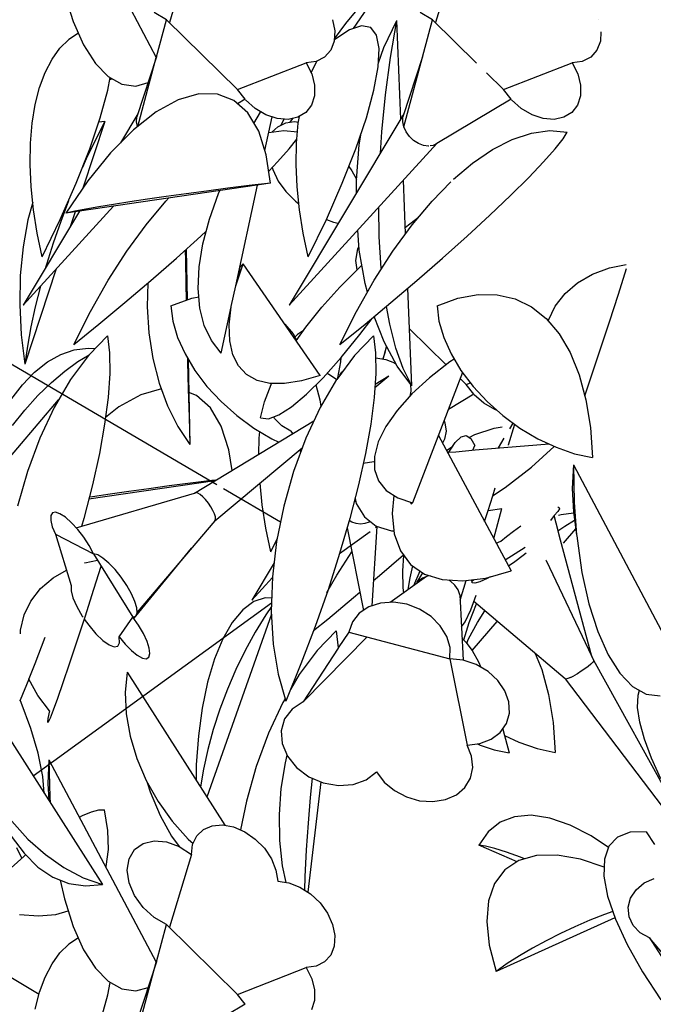
# Model space of a CAD drawing. Extents: x 217 to 2968, y -584 to 5.
# Drawn here: x 2695 to 2721, y -158 to -118 of the extents above; entities that cross this region are included whole.
import ezdxf

# ---------------------------------------------------------------- set-up
doc = ezdxf.new("R2010")
doc.units = 0
doc.header["$MEASUREMENT"] = 0
doc.layers.add('Edges', color=7, linetype='Continuous')

# ---------------------------------------------------------------- blocks, each defined once
blk = doc.blocks.new('Wisteria+Vine')
at = {"layer": 'Edges'}
for p, q in [((219.06, 77.409), (221.047, 73.66)), ((221.697, 75.653), (221.289, 74.309)), ((226.625, 75.653), (226.216, 74.309)), ((224.702, 74.198), (225.285, 75.059)), ((219.347, 74.834), (219.509, 74.324)), ((224.56, 74.29), (224.766, 74.544)), ((221.237, 74.36), (221.007, 74.491)), ((221.051, 73.671), (221.237, 74.36)), ((222.55, 73.066), (221.237, 74.36)), ((224.313, 74.36), (224.355, 74.153)), ((225.629, 72.379), (226.164, 74.36)), ((226.164, 74.36), (225.934, 74.491)), ((226.978, 73.558), (226.164, 74.36)), ((229.24, 74.36), (229.24, 74.356)), ((219.509, 74.324), (219.702, 73.893)), ((224.346, 74.004), (224.56, 74.29)), ((224.628, 74.174), (224.356, 73.995)), ((224.85, 74.247), (224.628, 74.174)), ((225.017, 74.213), (224.85, 74.247)), ((225.125, 74.072), (225.017, 74.213)), ((225.261, 73.847), (225.5, 74.347)), ((225.382, 73.657), (225.5, 74.347)), ((225.576, 72.519), (225.5, 74.347)), ((219.263, 73.833), (219.428, 73.995)), ((219.604, 74.111), (219.428, 73.995)), ((224.355, 74.153), (224.343, 73.96)), ((224.345, 73.984), (224.356, 73.995)), ((225.172, 73.828), (225.125, 74.072)), ((229.281, 74.132), (229.27, 73.96)), ((219.116, 73.629), (219.263, 73.833)), ((219.702, 73.893), (219.919, 73.551)), ((224.343, 73.96), (224.278, 73.795)), ((225.155, 73.486), (225.172, 73.828)), ((225.159, 73.561), (225.261, 73.847)), ((229.27, 73.96), (229.205, 73.795)), ((218.99, 73.385), (219.116, 73.629)), ((221.051, 73.671), (220.688, 72.559)), ((220.704, 72.385), (221.047, 73.66)), ((224.163, 73.668), (224.008, 73.588)), ((224.278, 73.795), (224.163, 73.668)), ((225.289, 72.966), (225.382, 73.657)), ((225.978, 73.671), (225.615, 72.559)), ((229.091, 73.668), (228.935, 73.588)), ((229.205, 73.795), (229.091, 73.668)), ((219.919, 73.551), (220.157, 73.307)), ((222.55, 73.066), (223.822, 73.561)), ((224.008, 73.588), (223.822, 73.561)), ((223.822, 73.561), (223.925, 73.355)), ((223.917, 73.385), (224.027, 73.597)), ((225.077, 73.055), (225.155, 73.486)), ((227.477, 73.066), (228.749, 73.561)), ((228.935, 73.588), (228.749, 73.561)), ((228.749, 73.561), (228.852, 73.355)), ((218.886, 73.104), (218.99, 73.385)), ((220.15, 73.055), (220.192, 73.287)), ((220.157, 73.307), (220.409, 73.166)), ((220.228, 73.267), (220.184, 73.246)), ((223.914, 73.377), (223.917, 73.385)), ((223.925, 73.355), (223.978, 73.147)), ((227.477, 73.066), (227.16, 73.379)), ((228.852, 73.355), (228.905, 73.147)), ((218.805, 72.789), (218.886, 73.104)), ((220.409, 73.166), (220.67, 73.132)), ((220.67, 73.132), (220.896, 73.195)), ((223.978, 73.147), (223.977, 72.951)), ((228.905, 73.147), (228.904, 72.951)), ((220.01, 72.545), (220.15, 73.055)), ((221.834, 72.988), (221.453, 72.877)), ((222.181, 72.983), (221.834, 72.988)), ((222.486, 72.864), (222.181, 72.983)), ((222.69, 72.886), (222.55, 73.066)), ((223.977, 72.951), (223.922, 72.779)), ((224.937, 72.545), (225.077, 73.055)), ((225.221, 72.282), (225.289, 72.966)), ((227.617, 72.886), (227.477, 73.066)), ((228.904, 72.951), (228.85, 72.779)), ((218.749, 72.444), (218.805, 72.789)), ((221.453, 72.877), (221.047, 72.654)), ((222.742, 72.633), (222.486, 72.864)), ((222.69, 72.886), (222.553, 72.804)), ((222.877, 72.719), (222.697, 72.878)), ((223.078, 72.601), (222.877, 72.719)), ((223.922, 72.779), (223.817, 72.643)), ((227.617, 72.886), (226.242, 72.066)), ((227.804, 72.719), (227.624, 72.878)), ((228.005, 72.601), (227.804, 72.719)), ((228.85, 72.779), (228.744, 72.643)), ((219.814, 71.967), (220.01, 72.545)), ((220.707, 72.615), (220.386, 72.082)), ((221.047, 72.654), (220.626, 72.324)), ((220.683, 72.472), (220.688, 72.559)), ((222.943, 72.296), (222.742, 72.633)), ((222.856, 72.441), (222.979, 72.647)), ((222.979, 72.647), (222.985, 72.656)), ((223.058, 71.94), (223.192, 72.563)), ((223.286, 72.532), (223.078, 72.601)), ((223.669, 72.553), (223.488, 72.515)), ((225.634, 72.615), (223.506, 69.077)), ((223.527, 72.463), (223.575, 72.533)), ((223.817, 72.643), (223.669, 72.553)), ((223.676, 72.444), (223.696, 72.57)), ((224.741, 71.967), (224.937, 72.545)), ((225.61, 72.472), (225.615, 72.559)), ((228.214, 72.532), (228.005, 72.601)), ((228.596, 72.553), (228.415, 72.515)), ((228.744, 72.643), (228.596, 72.553)), ((218.717, 72.073), (218.749, 72.444)), ((220.093, 72.474), (219.687, 71.242)), ((220.093, 72.474), (219.919, 72.139)), ((220.093, 72.474), (219.982, 72.461)), ((220.701, 72.383), (220.683, 72.472)), ((223.189, 72.277), (223.298, 72.376)), ((223.488, 72.515), (223.286, 72.532)), ((223.298, 72.376), (223.448, 72.451)), ((223.354, 72.404), (223.417, 72.521)), ((223.448, 72.451), (223.609, 72.475)), ((223.609, 72.475), (223.679, 72.464)), ((223.644, 72.073), (223.676, 72.444)), ((225.629, 72.379), (225.61, 72.472)), ((225.672, 72.285), (225.629, 72.379)), ((228.415, 72.515), (228.214, 72.532)), ((220.626, 72.324), (220.2, 71.895)), ((223.084, 71.86), (222.943, 72.296)), ((223.129, 72.269), (223.406, 72.307)), ((223.406, 72.307), (223.662, 72.286)), ((224.806, 72.046), (224.841, 72.26)), ((225.197, 71.888), (225.221, 72.282)), ((225.734, 72.198), (225.672, 72.285)), ((225.813, 72.124), (225.734, 72.198)), ((227.639, 72.144), (227.993, 72.261)), ((227.993, 72.261), (228.333, 72.307)), ((228.333, 72.307), (228.654, 72.281)), ((228.58, 72.154), (228.654, 72.281)), ((218.71, 71.679), (218.717, 72.073)), ((219.919, 72.139), (219.748, 71.782)), ((226.242, 72.066), (223.506, 69.077)), ((223.508, 71.967), (223.651, 72.15)), ((223.638, 71.679), (223.644, 72.073)), ((224.754, 71.392), (224.806, 72.046)), ((225.902, 72.066), (225.813, 72.124)), ((225.996, 72.03), (225.902, 72.066)), ((226.088, 72.018), (225.996, 72.03)), ((226.096, 72.019), (226.088, 72.018)), ((226.172, 72.03), (226.118, 72.023)), ((226.242, 72.066), (226.172, 72.03)), ((227.273, 71.957), (227.639, 72.144)), ((228.435, 71.967), (228.58, 72.154)), ((219.565, 71.335), (219.814, 71.967)), ((220.2, 71.895), (219.778, 71.376)), ((223.162, 71.335), (223.084, 71.86)), ((223.293, 71.727), (223.508, 71.967)), ((224.492, 71.335), (224.741, 71.967)), ((226.901, 71.703), (227.273, 71.957)), ((228.22, 71.727), (228.435, 71.967)), ((218.729, 71.267), (218.71, 71.679)), ((219.748, 71.782), (219.679, 71.626)), ((223.129, 71.556), (223.293, 71.727)), ((223.193, 71.623), (223.203, 71.585)), ((223.656, 71.267), (223.638, 71.679)), ((224.614, 71.645), (224.671, 71.56)), ((226.553, 71.407), (226.901, 71.703)), ((227.943, 71.438), (228.22, 71.727)), ((222.171, 65.751), (212.272, 71.549)), ((223.203, 71.585), (223.304, 71.374)), ((224.671, 71.56), (224.755, 71.409)), ((218.773, 70.842), (218.729, 71.267)), ((219.269, 70.664), (219.565, 71.335)), ((219.778, 71.376), (219.371, 70.78)), ((223.162, 71.335), (219.371, 70.78)), ((222.765, 71.288), (222.369, 71.239)), ((222.521, 69.432), (222.92, 71.299)), ((223.162, 71.335), (222.765, 71.288)), ((223.304, 71.374), (223.445, 71.177)), ((223.7, 70.842), (223.656, 71.267)), ((224.196, 70.664), (224.492, 71.335)), ((224.754, 71.152), (224.754, 71.392)), ((225.664, 70.4), (225.623, 71.39)), ((226.153, 71.003), (226.499, 71.356)), ((227.608, 71.108), (227.943, 71.438)), ((221.231, 71.088), (220.883, 71.038)), ((221.598, 71.138), (221.231, 71.088)), ((221.979, 71.189), (221.598, 71.138)), ((222.369, 71.239), (221.979, 71.189)), ((222.032, 70.668), (222.201, 71.144)), ((222.201, 71.144), (222.224, 71.198)), ((223.445, 71.177), (223.623, 70.999)), ((227.225, 70.743), (227.608, 71.108)), ((220.257, 70.91), (218.579, 69.077)), ((218.759, 70.98), (218.669, 70.655)), ((219.421, 71.009), (219.277, 70.626)), ((219.984, 70.897), (219.744, 70.855)), ((220.256, 70.942), (219.984, 70.897)), ((220.557, 70.989), (220.256, 70.942)), ((220.883, 71.038), (220.557, 70.989)), ((220.857, 70.565), (221.225, 71.003)), ((221.225, 71.003), (221.281, 71.06)), ((223.623, 70.999), (223.689, 70.95)), ((225.785, 70.565), (226.153, 71.003)), ((219.626, 70.817), (218.579, 69.077)), ((218.841, 70.408), (218.773, 70.842)), ((219.539, 70.816), (219.371, 70.78)), ((219.543, 70.805), (219.451, 70.527)), ((219.744, 70.855), (219.539, 70.816)), ((223.768, 70.408), (223.7, 70.842)), ((225.176, 70.343), (225.166, 70.89)), ((226.801, 70.353), (227.225, 70.743)), ((218.669, 70.655), (218.58, 70.156)), ((218.933, 69.97), (219.269, 70.664)), ((219.277, 70.626), (219.139, 70.226)), ((220.499, 70.075), (220.857, 70.565)), ((221.911, 70.213), (222.032, 70.668)), ((223.86, 69.97), (224.196, 70.664)), ((224.196, 70.664), (224.33, 70.614)), ((224.33, 70.614), (224.417, 70.592)), ((225.426, 70.075), (225.785, 70.565)), ((225.659, 70.517), (225.9, 70.702)), ((218.933, 69.97), (218.841, 70.408)), ((221.42, 69.947), (221.874, 70.353)), ((221.874, 70.353), (221.972, 70.444)), ((223.86, 69.97), (223.768, 70.408)), ((224.807, 70.093), (224.777, 70.465)), ((226.347, 69.947), (226.801, 70.353)), ((219.139, 70.226), (219.013, 69.826)), ((221.841, 69.783), (221.911, 70.213)), ((225.214, 69.759), (225.176, 70.343)), ((218.58, 70.156), (218.529, 69.626)), ((220.155, 69.539), (220.499, 70.075)), ((221.582, 70.092), (221.585, 69.897)), ((221.6, 70.107), (221.618, 69.173)), ((224.743, 69.905), (224.777, 70.116)), ((224.777, 70.116), (224.802, 70.157)), ((224.912, 69.479), (224.807, 70.093)), ((225.082, 69.539), (225.426, 70.075)), ((219.013, 69.826), (218.998, 69.774)), ((220.947, 69.533), (221.42, 69.947)), ((221.585, 69.897), (221.593, 69.463)), ((222.521, 69.432), (222.653, 69.842)), ((222.603, 69.788), (222.653, 69.842)), ((224.083, 67.776), (222.653, 69.842)), ((224.769, 69.732), (224.743, 69.905)), ((224.818, 69.781), (224.855, 69.815)), ((225.874, 69.533), (226.347, 69.947)), ((229.437, 69.765), (229.749, 69.831)), ((218.529, 69.626), (218.517, 69.08)), ((219.195, 69.749), (218.613, 67.984)), ((221.822, 69.385), (221.841, 69.783)), ((222.589, 69.702), (222.603, 69.788)), ((222.596, 69.665), (222.589, 69.702)), ((224.448, 69.41), (224.818, 69.781)), ((225.216, 69.747), (225.214, 69.759)), ((228.847, 69.488), (229.123, 69.647)), ((229.123, 69.647), (229.437, 69.765)), ((229.605, 69.28), (229.757, 69.756)), ((219.827, 68.961), (220.155, 69.539)), ((220.465, 69.123), (220.947, 69.533)), ((220.892, 69.487), (220.88, 69.045)), ((221.593, 69.463), (221.599, 69.166)), ((224.755, 68.961), (225.082, 69.539)), ((224.956, 69.317), (224.912, 69.479)), ((225.392, 69.123), (225.874, 69.533)), ((228.616, 69.291), (228.847, 69.488)), ((218.9, 69.428), (218.804, 69.046)), ((221.853, 69.023), (221.822, 69.385)), ((222.435, 69.054), (222.521, 69.432)), ((224.113, 69.037), (224.448, 69.41)), ((225.781, 67.582), (225.706, 69.39)), ((226.634, 69.205), (227.007, 69.272)), ((227.007, 69.272), (227.36, 69.268)), ((227.36, 69.268), (227.69, 69.192)), ((228.436, 69.06), (228.616, 69.291)), ((229.438, 68.766), (229.605, 69.28)), ((218.517, 69.08), (218.545, 68.528)), ((219.986, 68.725), (220.465, 69.123)), ((221.319, 69.066), (221.707, 69.205)), ((221.707, 69.205), (221.835, 69.228)), ((224.913, 68.725), (225.392, 69.123)), ((226.247, 69.066), (226.634, 69.205)), ((227.69, 69.192), (227.993, 69.045)), ((218.804, 69.046), (218.723, 68.673)), ((219.522, 68.349), (219.827, 68.961)), ((220.88, 69.045), (220.911, 68.562)), ((221.319, 69.066), (221.355, 68.779)), ((221.936, 68.699), (221.853, 69.023)), ((222.248, 68.185), (222.434, 69.045)), ((222.396, 68.714), (222.434, 69.045)), ((223.814, 68.666), (224.113, 69.037)), ((224.449, 68.349), (224.755, 68.961)), ((225.369, 68.723), (225.309, 69.054)), ((226.247, 69.066), (226.282, 68.779)), ((227.993, 69.045), (228.266, 68.828)), ((228.311, 68.801), (228.436, 69.06)), ((219.522, 68.349), (219.986, 68.725)), ((221.355, 68.779), (221.442, 68.479)), ((222.406, 68.415), (222.396, 68.714)), ((223.426, 68.725), (223.579, 68.544)), ((224.449, 68.349), (224.913, 68.725)), ((224.819, 68.536), (225.042, 68.832)), ((225.265, 68.395), (225.083, 68.866)), ((225.484, 68.283), (225.369, 68.723)), ((226.282, 68.779), (226.369, 68.479)), ((228.266, 68.828), (228.506, 68.544)), ((228.306, 68.78), (228.311, 68.801)), ((229.287, 68.303), (229.438, 68.766)), ((218.545, 68.528), (218.613, 67.984)), ((218.723, 68.673), (218.659, 68.318)), ((220.911, 68.562), (220.986, 68.088)), ((222.068, 68.419), (221.936, 68.699)), ((223.579, 68.544), (223.646, 68.429)), ((223.613, 68.486), (223.664, 68.536)), ((223.638, 68.418), (223.814, 68.666)), ((223.772, 68.606), (223.664, 68.536)), ((224.468, 68.106), (224.819, 68.536)), ((226.415, 67.973), (225.737, 68.64)), ((228.506, 68.544), (228.71, 68.197)), ((220.141, 68.51), (219.802, 68.155)), ((220.141, 68.51), (220.18, 68.191)), ((221.442, 68.479), (221.579, 68.173)), ((222.248, 68.185), (222.068, 68.419)), ((222.463, 68.159), (222.406, 68.415)), ((225.068, 68.51), (224.717, 68.143)), ((225.068, 68.51), (225.107, 68.191)), ((225.506, 67.949), (225.265, 68.395)), ((226.369, 68.479), (226.506, 68.173)), ((218.659, 68.318), (218.613, 67.984)), ((219.031, 68.025), (219.277, 68.162)), ((219.277, 68.162), (219.529, 68.248)), ((219.529, 68.248), (219.784, 68.282)), ((219.784, 68.282), (219.914, 68.272)), ((220.18, 68.191), (220.184, 67.809)), ((221.579, 68.173), (221.761, 67.868)), ((222.567, 67.951), (222.463, 68.159)), ((225.107, 68.191), (225.111, 67.809)), ((225.287, 68.212), (225.244, 68.08)), ((225.251, 68.079), (225.313, 68.307)), ((225.621, 67.901), (225.484, 68.283)), ((226.506, 68.173), (226.688, 67.868)), ((228.71, 68.197), (228.875, 67.789)), ((229.151, 67.896), (229.287, 68.303)), ((218.793, 67.838), (219.031, 68.025)), ((219.352, 67.856), (219.595, 68.033)), ((219.79, 68.143), (219.459, 67.698)), ((219.595, 68.033), (219.802, 68.155)), ((219.802, 68.155), (219.79, 68.143)), ((220.986, 68.088), (221.102, 67.635)), ((221.623, 68.098), (221.625, 68.026)), ((221.625, 68.026), (221.639, 67.519)), ((221.639, 68.073), (221.669, 66.5)), ((224.135, 67.734), (224.468, 68.106)), ((224.717, 68.143), (224.389, 67.7)), ((224.41, 67.729), (224.464, 68.027)), ((224.464, 68.027), (224.468, 68.106)), ((225.108, 68.099), (225.115, 68.1)), ((225.115, 68.1), (225.295, 68.072)), ((225.295, 68.072), (225.459, 68.006)), ((225.459, 68.006), (225.485, 67.987)), ((226.484, 68.027), (226.108, 67.734)), ((226.562, 68.078), (226.484, 68.027)), ((218.567, 67.604), (218.793, 67.838)), ((219.104, 67.644), (219.352, 67.856)), ((220.184, 67.809), (220.154, 67.369)), ((221.761, 67.868), (221.986, 67.572)), ((222.717, 67.792), (222.567, 67.951)), ((224.206, 67.813), (224.235, 67.804)), ((224.235, 67.804), (224.389, 67.7)), ((224.447, 67.779), (224.48, 67.833)), ((224.48, 67.833), (224.506, 67.858)), ((225.111, 67.809), (225.081, 67.369)), ((225.781, 67.582), (225.506, 67.949)), ((225.781, 67.582), (225.621, 67.901)), ((226.719, 67.828), (225.792, 65.415)), ((226.688, 67.868), (226.913, 67.572)), ((229.033, 67.548), (229.151, 67.896)), ((218.856, 67.401), (219.104, 67.644)), ((219.459, 67.698), (219.156, 67.183)), ((221.102, 67.635), (221.257, 67.212)), ((222.912, 67.684), (222.717, 67.792)), ((223.148, 67.628), (222.912, 67.684)), ((223.424, 67.625), (223.148, 67.628)), ((223.173, 67.609), (223.182, 67.627)), ((223.737, 67.674), (223.424, 67.625)), ((224.083, 67.776), (223.737, 67.674)), ((223.827, 67.428), (224.135, 67.734)), ((224.387, 67.698), (224.083, 67.183)), ((224.389, 67.7), (224.387, 67.698)), ((225.094, 67.554), (225.352, 67.769)), ((225.098, 67.615), (225.352, 67.769)), ((225.754, 67.617), (225.763, 67.483)), ((226.108, 67.734), (225.779, 67.433)), ((226.786, 67.607), (226.675, 67.716)), ((226.786, 67.607), (226.863, 67.637)), ((228.875, 67.789), (229.001, 67.326)), ((218.355, 67.324), (218.567, 67.604)), ((221.141, 67.528), (220.762, 67.418)), ((221.639, 67.519), (221.653, 67.009)), ((221.794, 67.405), (221.65, 67.461)), ((221.986, 67.572), (222.247, 67.291)), ((223.051, 67.288), (223.173, 67.609)), ((224, 67.6), (224.074, 67.326)), ((225.779, 67.433), (225.507, 67.129)), ((225.763, 67.483), (225.74, 67.389)), ((226.926, 67.427), (226.786, 67.607)), ((226.913, 67.572), (227.174, 67.291)), ((228.981, 67.4), (229.033, 67.548)), ((217.877, 65.726), (219.238, 67.321)), ((218.614, 67.133), (218.856, 67.401)), ((220.154, 67.369), (220.09, 66.875)), ((220.762, 67.418), (220.356, 67.195)), ((222.05, 67.174), (221.794, 67.405)), ((222.247, 67.291), (222.539, 67.032)), ((222.979, 66.989), (223.051, 67.288)), ((223.55, 67.196), (223.827, 67.428)), ((224.074, 67.326), (224.094, 67.202)), ((225.081, 67.369), (225.017, 66.875)), ((226.926, 67.427), (226.457, 67.147)), ((227.113, 67.26), (226.932, 67.419)), ((227.314, 67.142), (227.113, 67.26)), ((227.174, 67.291), (227.466, 67.032)), ((229.001, 67.326), (229.085, 66.812)), ((218.384, 66.847), (218.614, 67.133)), ((219.156, 67.183), (218.888, 66.613)), ((220.356, 67.195), (220.106, 66.999)), ((221.257, 67.212), (221.448, 66.831)), ((222.251, 66.837), (222.05, 67.174)), ((223.315, 67.044), (223.55, 67.196)), ((224.083, 67.183), (223.815, 66.613)), ((225.507, 67.129), (225.298, 66.831)), ((227.36, 67.127), (227.314, 67.142)), ((221.653, 67.009), (221.669, 66.5)), ((221.757, 65.599), (223.965, 66.932)), ((222.539, 67.032), (222.854, 66.801)), ((222.979, 66.989), (223.122, 66.974)), ((223.122, 66.974), (223.315, 67.044)), ((223.239, 66.976), (223.222, 67.01)), ((223.369, 66.841), (223.239, 66.976)), ((226.375, 66.934), (226.393, 66.897)), ((226.393, 66.897), (226.412, 66.745)), ((227.466, 67.032), (227.781, 66.801)), ((227.594, 66.787), (227.657, 66.892)), ((220.09, 66.875), (219.993, 66.333)), ((221.448, 66.831), (221.669, 66.5)), ((222.393, 66.4), (222.251, 66.837)), ((222.854, 66.801), (223.186, 66.604)), ((222.953, 66.614), (222.963, 66.737)), ((223.54, 66.745), (223.369, 66.841)), ((223.579, 66.699), (223.54, 66.745)), ((223.54, 66.745), (223.572, 66.695)), ((225.017, 66.875), (224.92, 66.333)), ((225.298, 66.831), (225.156, 66.544)), ((226.412, 66.745), (226.384, 66.593)), ((226.948, 66.684), (227.302, 66.801)), ((227.302, 66.801), (227.45, 66.821)), ((227.568, 66.49), (227.687, 66.871)), ((227.781, 66.801), (228.113, 66.604)), ((229.085, 66.812), (229.127, 66.254)), ((218.888, 66.613), (218.66, 65.999)), ((222.948, 66.318), (222.953, 66.614)), ((223.186, 66.604), (223.319, 66.542)), ((223.815, 66.613), (223.587, 65.999)), ((225.156, 66.544), (225.085, 66.277)), ((226.272, 66.664), (227.616, 64.156)), ((226.384, 66.593), (226.347, 66.524)), ((226.464, 66.354), (226.581, 66.534)), ((226.581, 66.534), (226.69, 66.637)), ((226.69, 66.637), (226.788, 66.662)), ((226.788, 66.662), (226.873, 66.608)), ((226.84, 66.629), (226.948, 66.684)), ((226.873, 66.608), (226.943, 66.477)), ((227.382, 66.436), (227.489, 66.614)), ((228.113, 66.604), (228.453, 66.445)), ((222.133, 65.087), (223.748, 66.433)), ((222.45, 66.017), (222.393, 66.4)), ((223.693, 66.387), (223.727, 66.376)), ((226.42, 66.387), (226.539, 66.468)), ((226.441, 66.348), (226.463, 66.351)), ((226.463, 66.351), (226.464, 66.354)), ((226.464, 66.354), (226.591, 66.364)), ((226.591, 66.364), (226.954, 66.398)), ((226.907, 66.394), (226.943, 66.477)), ((226.954, 66.398), (227.329, 66.431)), ((227.329, 66.431), (227.711, 66.462)), ((227.567, 66.487), (227.568, 66.49)), ((227.711, 66.462), (228.095, 66.491)), ((227.993, 66.08), (228.417, 66.462)), ((228.095, 66.491), (228.321, 66.507)), ((228.453, 66.445), (228.794, 66.327)), ((219.993, 66.333), (219.864, 65.749)), ((224.92, 66.333), (224.791, 65.749)), ((224.879, 66.149), (225.074, 66.18)), ((225.074, 66.18), (225.086, 66.182)), ((225.085, 66.277), (225.087, 66.034)), ((228.794, 66.327), (229.127, 66.254)), ((218.66, 65.999), (218.479, 65.356)), ((223.587, 65.999), (223.406, 65.356)), ((225.087, 66.034), (225.161, 65.822)), ((227.505, 65.699), (227.993, 66.08)), ((228.771, 66.122), (228.751, 65.684)), ((228.771, 66.122), (228.785, 65.428)), ((228.771, 66.122), (230.671, 62.538)), ((222.133, 65.826), (219.796, 65.484)), ((222.074, 65.828), (221.678, 65.78)), ((222.152, 65.838), (222.074, 65.828)), ((225.161, 65.822), (225.305, 65.645)), ((219.864, 65.749), (219.704, 65.129)), ((220.54, 65.629), (220.192, 65.579)), ((220.907, 65.679), (220.54, 65.629)), ((221.287, 65.73), (220.907, 65.679)), ((221.678, 65.78), (221.287, 65.73)), ((221.781, 65.608), (221.757, 65.599)), ((221.816, 65.599), (221.781, 65.608)), ((223.347, 65.062), (222.294, 65.679)), ((223.009, 65.383), (222.968, 65.783)), ((224.791, 65.749), (224.631, 65.129)), ((225.305, 65.645), (225.518, 65.508)), ((227.275, 65.547), (227.505, 65.699)), ((227.278, 65.549), (227.32, 65.693)), ((228.751, 65.684), (228.771, 65.25)), ((219.565, 64.952), (221.757, 65.599)), ((219.865, 65.53), (219.805, 65.52)), ((220.192, 65.579), (219.865, 65.53)), ((221.859, 65.572), (221.816, 65.599)), ((221.909, 65.53), (221.859, 65.572)), ((221.961, 65.476), (221.909, 65.53)), ((222.012, 65.412), (221.961, 65.476)), ((224.742, 65.435), (224.712, 65.444)), ((224.727, 65.5), (224.75, 65.404)), ((225.447, 65.554), (225.415, 65.221)), ((225.518, 65.508), (225.792, 65.415)), ((225.753, 65.428), (225.76, 65.396)), ((227.191, 65.277), (227.278, 65.549)), ((228.785, 65.428), (228.831, 64.825)), ((219.181, 65.243), (219.122, 65.231)), ((219.263, 65.215), (219.181, 65.243)), ((222.059, 65.343), (222.012, 65.412)), ((222.097, 65.275), (222.059, 65.343)), ((222.126, 65.211), (222.097, 65.275)), ((223.077, 64.948), (223.009, 65.383)), ((223.406, 65.356), (223.275, 64.7)), ((224.75, 65.404), (224.9, 65.156)), ((225.76, 65.396), (225.792, 65.415)), ((227.126, 65.07), (227.191, 65.277)), ((227.191, 65.277), (227.445, 65.312)), ((227.295, 64.756), (227.445, 65.312)), ((228.482, 65.256), (228.412, 65.182)), ((228.513, 65.308), (228.482, 65.256)), ((228.485, 65.336), (228.504, 65.335)), ((228.504, 65.335), (228.513, 65.308)), ((228.771, 65.25), (228.831, 64.825)), ((219.122, 65.231), (219.092, 65.18)), ((219.092, 65.18), (219.092, 65.093)), ((219.092, 65.093), (219.121, 64.976)), ((219.364, 65.149), (219.263, 65.215)), ((219.475, 65.049), (219.364, 65.149)), ((219.704, 65.129), (219.661, 64.98)), ((222.133, 65.087), (220.69, 63.391)), ((222.142, 65.156), (222.126, 65.211)), ((222.133, 65.087), (222.144, 65.114)), ((222.144, 65.114), (222.142, 65.156)), ((224.631, 65.129), (224.442, 64.48)), ((224.67, 65.06), (224.621, 65.093)), ((224.746, 65.034), (224.67, 65.06)), ((224.9, 65.156), (225.119, 64.986)), ((224.988, 65.06), (224.911, 65.034)), ((225.008, 65.073), (224.988, 65.06)), ((225.415, 65.221), (225.452, 64.846)), ((228.412, 65.182), (228.347, 65.093)), ((228.49, 64.899), (228.412, 65.182)), ((228.498, 65.187), (228.547, 65.203)), ((228.547, 65.203), (228.774, 65.233)), ((228.613, 64.988), (228.793, 65.094)), ((219.121, 64.976), (219.178, 64.838)), ((219.591, 64.923), (219.475, 65.049)), ((219.703, 64.779), (219.591, 64.923)), ((223.169, 64.511), (223.077, 64.948)), ((225.005, 64.882), (224.44, 64.472)), ((224.58, 64.955), (224.886, 63.427)), ((224.828, 65.025), (224.746, 65.034)), ((224.911, 65.034), (224.828, 65.025)), ((225.134, 64.982), (225.04, 63.509)), ((225.14, 64.98), (225.104, 64.954)), ((225.119, 64.986), (225.403, 64.899)), ((225.403, 64.899), (225.447, 64.899)), ((227.532, 64.796), (227.662, 64.895)), ((227.662, 64.895), (227.799, 64.992)), ((228.486, 64.896), (228.613, 64.988)), ((228.535, 64.725), (228.489, 64.894)), ((228.59, 64.669), (228.816, 64.934)), ((219.178, 64.838), (219.884, 64.475)), ((219.178, 64.838), (219.471, 63.888)), ((219.803, 64.626), (219.703, 64.779)), ((223.169, 64.511), (223.286, 64.752)), ((223.275, 64.7), (223.198, 64.046)), ((225.452, 64.846), (225.567, 64.529)), ((227.341, 64.669), (227.429, 64.706)), ((227.429, 64.706), (227.532, 64.796)), ((229.114, 62.576), (228.535, 64.725)), ((228.831, 64.825), (228.833, 64.815)), ((228.833, 64.815), (228.838, 64.757)), ((228.838, 64.757), (228.93, 64.125)), ((219.884, 64.475), (219.803, 64.626)), ((220.666, 63.321), (221.699, 64.577)), ((225.567, 64.529), (225.757, 64.279)), ((227.506, 64.362), (227.875, 64.597)), ((219.726, 64.306), (219.959, 64.355)), ((219.962, 64.455), (219.884, 64.475)), ((219.884, 64.475), (220.613, 63.301)), ((220.059, 64.396), (219.962, 64.455)), ((220.17, 64.303), (220.059, 64.396)), ((224.442, 64.48), (224.227, 63.81)), ((224.39, 64.079), (224.669, 64.513)), ((225.183, 64.074), (225.622, 64.457)), ((225.614, 64.161), (225.632, 64.443)), ((227.844, 64.445), (227.687, 64.328)), ((227.896, 64.488), (227.844, 64.445)), ((228.261, 64.358), (228.267, 64.347)), ((228.267, 64.347), (229.114, 62.576)), ((219.136, 64.029), (219.383, 64.172)), ((219.716, 64.302), (219.726, 64.306)), ((219.893, 63.821), (220.029, 64.243)), ((220.285, 64.182), (220.17, 64.303)), ((220.398, 64.04), (220.285, 64.182)), ((223.229, 64.306), (222.815, 63.617)), ((225.621, 63.842), (225.614, 64.161)), ((225.75, 64.03), (225.798, 64.25)), ((225.757, 64.279), (226.016, 64.099)), ((225.815, 63.886), (225.933, 64.157)), ((227.15, 64.025), (227.616, 64.156)), ((227.687, 64.328), (227.567, 64.248)), ((218.905, 63.831), (219.136, 64.029)), ((220.501, 63.888), (220.398, 64.04)), ((223.198, 64.036), (222.815, 63.617)), ((223.198, 64.046), (223.177, 63.409)), ((224.208, 63.757), (224.39, 64.079)), ((225.07, 63.978), (225.183, 64.074)), ((226.051, 64.054), (225.376, 63.573)), ((225.709, 63.811), (225.75, 64.03)), ((225.834, 63.9), (225.9, 63.968)), ((225.88, 63.948), (225.985, 64.121)), ((225.975, 64.026), (225.9, 63.968)), ((226.07, 64.062), (225.975, 64.026)), ((226.016, 64.099), (226.341, 63.996)), ((226.117, 64.067), (226.07, 64.062)), ((226.341, 63.996), (226.721, 63.971)), ((226.495, 63.968), (226.462, 63.988)), ((226.577, 63.894), (226.495, 63.968)), ((226.674, 63.615), (226.787, 63.979)), ((226.721, 63.971), (227.15, 64.025)), ((226.89, 63.969), (226.893, 63.973)), ((226.896, 63.973), (226.893, 63.973)), ((226.895, 63.934), (226.896, 63.973)), ((226.896, 63.973), (226.934, 63.998)), ((227.176, 64.018), (227.041, 63.958)), ((227.228, 64.047), (227.176, 64.018)), ((228.93, 64.125), (229.058, 63.547)), ((218.725, 63.6), (218.905, 63.831)), ((219.471, 63.888), (219.468, 63.791)), ((219.468, 63.791), (219.503, 63.657)), ((219.727, 63.307), (219.893, 63.821)), ((220.587, 63.736), (220.501, 63.888)), ((224.227, 63.81), (223.987, 63.126)), ((225.63, 63.754), (225.621, 63.842)), ((226.636, 63.807), (226.577, 63.894)), ((226.669, 63.714), (226.636, 63.807)), ((226.944, 63.929), (226.895, 63.934)), ((227.041, 63.958), (226.944, 63.929)), ((219.503, 63.657), (219.574, 63.496)), ((220.65, 63.594), (220.587, 63.736)), ((223.065, 63.659), (222.852, 63.589)), ((223.185, 63.651), (223.065, 63.659)), ((224.222, 63.266), (224.701, 63.664)), ((224.701, 63.664), (224.819, 63.764)), ((226.669, 63.714), (226.727, 62.505)), ((226.869, 63.438), (226.969, 63.706)), ((218.6, 63.342), (218.725, 63.6)), ((223.182, 63.56), (218.769, 60.359)), ((219.574, 63.496), (219.674, 63.322)), ((220.685, 63.473), (220.65, 63.594)), ((220.69, 63.379), (220.685, 63.473)), ((222.647, 63.436), (222.455, 63.204)), ((222.852, 63.589), (222.647, 63.436)), ((223.18, 63.497), (223.075, 63.345)), ((224.982, 63.491), (224.804, 63.373)), ((225.198, 63.561), (224.982, 63.491)), ((225.438, 63.577), (225.198, 63.561)), ((225.685, 63.539), (225.438, 63.577)), ((225.923, 63.449), (225.685, 63.539)), ((226.135, 63.314), (225.923, 63.449)), ((226.765, 63.215), (226.869, 63.438)), ((226.842, 63.204), (226.979, 63.546)), ((228.616, 62.158), (226.926, 63.591)), ((229.058, 63.547), (229.221, 63.037)), ((218.533, 63.061), (218.6, 63.342)), ((219.575, 62.844), (219.727, 63.307)), ((219.674, 63.322), (219.69, 63.299)), ((219.714, 63.266), (219.795, 63.15)), ((220.357, 62.938), (220.613, 63.301)), ((220.613, 63.301), (220.666, 63.321)), ((220.718, 63.15), (220.613, 63.301)), ((220.632, 63.274), (220.666, 63.321)), ((220.666, 63.321), (220.69, 63.379)), ((223.18, 63.358), (221.986, 59.969)), ((223.075, 63.345), (222.879, 63.024)), ((223.177, 63.409), (223.211, 62.804)), ((223.959, 63.053), (224.222, 63.266)), ((224.804, 63.373), (224.678, 63.214)), ((226.307, 63.142), (226.135, 63.314)), ((226.996, 63.2), (227.133, 63.416)), ((218.531, 62.995), (218.533, 63.061)), ((219.795, 63.15), (219.926, 62.995)), ((220.808, 62.997), (220.718, 63.15)), ((222.455, 63.204), (222.28, 62.899)), ((223.987, 63.126), (223.725, 62.435)), ((224.678, 63.214), (224.61, 63.026)), ((226.428, 62.945), (226.307, 63.142)), ((226.697, 63.125), (226.765, 63.215)), ((226.74, 62.881), (226.842, 63.204)), ((226.831, 62.898), (226.996, 63.2)), ((226.895, 62.682), (227.358, 63.224)), ((218.983, 62.925), (218.798, 62.435)), ((219.926, 62.995), (220.056, 62.871)), ((220.366, 62.829), (220.357, 62.938)), ((220.357, 62.938), (220.471, 62.8)), ((220.876, 62.853), (220.808, 62.997)), ((222.28, 62.899), (222.126, 62.527)), ((222.879, 63.024), (222.693, 62.685)), ((223.769, 61.732), (224.951, 62.936)), ((224.377, 63.05), (224.026, 62.684)), ((224.377, 63.05), (224.415, 62.732)), ((224.61, 63.026), (224.415, 62.732)), ((224.61, 63.026), (226.484, 62.532)), ((226.488, 62.737), (226.428, 62.945)), ((226.707, 62.912), (226.78, 62.841)), ((226.795, 62.82), (226.831, 62.898)), ((229.221, 63.037), (229.413, 62.606)), ((219.44, 62.436), (219.575, 62.844)), ((220.056, 62.871), (220.174, 62.786)), ((220.174, 62.786), (220.27, 62.75)), ((220.27, 62.75), (220.336, 62.765)), ((220.336, 62.765), (220.366, 62.829)), ((220.471, 62.8), (220.587, 62.683)), ((220.917, 62.727), (220.876, 62.853)), ((220.928, 62.627), (220.917, 62.727)), ((223.211, 62.804), (223.301, 62.245)), ((224.416, 62.727), (223.769, 61.732)), ((224.415, 62.732), (224.416, 62.727)), ((226.484, 62.532), (226.488, 62.737)), ((226.78, 62.841), (226.895, 62.682)), ((220.587, 62.683), (220.695, 62.596)), ((220.695, 62.596), (220.789, 62.545)), ((220.789, 62.545), (220.862, 62.533)), ((220.862, 62.533), (220.909, 62.561)), ((220.909, 62.561), (220.928, 62.627)), ((222.126, 62.527), (221.997, 62.096)), ((222.693, 62.685), (222.521, 62.331)), ((224.026, 62.684), (223.695, 62.238)), ((226.484, 62.532), (226.802, 60.933)), ((226.727, 62.505), (226.484, 62.532)), ((226.895, 62.682), (227.011, 62.473)), ((228.064, 62.626), (228.184, 62.33)), ((229.114, 62.576), (229.146, 62.508)), ((229.413, 62.606), (229.63, 62.264)), ((218.798, 62.435), (218.685, 62.159)), ((219.322, 62.089), (219.44, 62.436)), ((222.521, 62.331), (222.364, 61.967)), ((223.725, 62.435), (223.444, 61.745)), ((226.973, 62.425), (226.732, 62.504)), ((227.191, 62.297), (226.973, 62.425)), ((227.011, 62.473), (227.056, 62.376)), ((228.184, 62.33), (228.31, 61.867)), ((228.985, 62.345), (228.918, 62.299)), ((229.045, 62.391), (228.985, 62.345)), ((229.094, 62.433), (229.045, 62.391)), ((229.129, 62.467), (229.094, 62.433)), ((229.147, 62.493), (229.129, 62.467)), ((229.146, 62.508), (229.147, 62.493)), ((229.146, 62.508), (230.939, 59.258)), ((217.541, 62.284), (220.051, 58.352)), ((218.687, 62.154), (218.524, 61.763)), ((218.687, 62.154), (218.685, 62.159)), ((218.853, 61.854), (218.687, 62.154)), ((220.509, 62.284), (220.471, 61.908)), ((220.509, 62.284), (222.318, 59.45)), ((223.301, 62.245), (223.444, 61.745)), ((223.695, 62.238), (223.532, 61.961)), ((227.373, 62.132), (227.191, 62.297)), ((228.634, 62.155), (228.616, 62.158)), ((228.616, 62.158), (230.953, 59.087)), ((228.67, 62.164), (228.634, 62.155)), ((228.72, 62.185), (228.67, 62.164)), ((228.72, 62.185), (228.78, 62.216)), ((228.848, 62.255), (228.78, 62.216)), ((228.918, 62.299), (228.848, 62.255)), ((229.63, 62.264), (229.868, 62.02)), ((219.223, 61.805), (219.322, 62.089)), ((221.997, 62.096), (221.896, 61.619)), ((222.364, 61.967), (222.224, 61.596)), ((227.504, 61.939), (227.373, 62.132)), ((229.868, 62.02), (230.12, 61.879)), ((219.071, 61.567), (218.853, 61.854)), ((219.144, 61.588), (219.223, 61.805)), ((220.471, 61.908), (220.489, 61.51)), ((223.431, 61.79), (223.392, 61.724)), ((227.577, 61.732), (227.504, 61.939)), ((228.31, 61.867), (228.394, 61.353)), ((229.961, 61.629), (229.969, 61.856)), ((229.969, 61.856), (229.997, 61.948)), ((230.12, 61.879), (230.381, 61.845)), ((218.524, 61.763), (218.517, 61.745)), ((218.542, 61.724), (218.524, 61.763)), ((218.724, 61.243), (218.542, 61.724)), ((221.896, 61.619), (221.826, 61.104)), ((223.392, 61.724), (223.123, 61.153)), ((223.563, 61.601), (223.422, 61.418)), ((223.769, 61.732), (223.563, 61.601)), ((227.586, 61.525), (227.577, 61.732)), ((230, 61.357), (229.961, 61.629)), ((219.041, 61.428), (219.034, 61.36)), ((219.071, 61.567), (219.041, 61.428)), ((219.049, 61.365), (219.085, 61.441)), ((219.085, 61.441), (219.144, 61.588)), ((220.489, 61.51), (220.561, 61.1)), ((222.224, 61.596), (222.102, 61.223)), ((223.422, 61.418), (223.358, 61.198)), ((227.531, 61.333), (227.586, 61.525)), ((218.858, 60.783), (218.724, 61.243)), ((219.034, 61.36), (219.049, 61.365)), ((227.416, 61.167), (227.531, 61.333)), ((227.463, 61.235), (227.473, 61.201)), ((228.394, 61.353), (228.436, 60.795)), ((230.085, 61.044), (230, 61.357)), ((220.561, 61.1), (220.685, 60.686)), ((221.826, 61.104), (221.787, 60.565)), ((222.102, 61.223), (222, 60.851)), ((223.123, 61.153), (222.896, 60.54)), ((223.358, 61.198), (223.376, 60.962)), ((227.247, 61.04), (227.416, 61.167)), ((227.473, 61.201), (227.581, 60.791)), ((227.497, 61.109), (227.762, 60.985)), ((223.376, 60.962), (223.474, 60.728)), ((226.802, 60.933), (227.038, 60.96)), ((226.887, 60.728), (226.802, 60.933)), ((226.997, 60.955), (227.046, 60.931)), ((227.038, 60.96), (227.247, 61.04)), ((227.046, 60.931), (227.306, 60.845)), ((227.762, 60.985), (228.103, 60.868)), ((230.215, 60.693), (230.085, 61.044)), ((218.944, 60.349), (218.858, 60.783)), ((220.685, 60.686), (220.86, 60.28)), ((222, 60.851), (221.919, 60.486)), ((223.467, 60.744), (223.431, 60.604)), ((223.474, 60.728), (223.645, 60.517)), ((226.909, 60.52), (226.887, 60.728)), ((227.306, 60.845), (227.581, 60.791)), ((228.103, 60.868), (228.436, 60.795)), ((230.389, 60.307), (230.215, 60.693)), ((219.06, 60.663), (219.04, 60.225)), ((219.06, 60.663), (219.073, 59.969)), ((219.06, 60.663), (221.047, 56.913)), ((221.787, 60.565), (221.784, 60.286)), ((222.896, 60.54), (222.715, 59.897)), ((223.431, 60.604), (223.355, 60.132)), ((223.645, 60.517), (223.873, 60.347)), ((226.867, 60.323), (226.909, 60.52)), ((218.97, 60.044), (218.944, 60.349)), ((221.919, 60.486), (221.864, 60.16)), ((223.873, 60.347), (224.139, 60.232)), ((224.935, 60.291), (225.123, 60.439)), ((225.123, 60.439), (225.266, 60.25)), ((226.763, 60.151), (226.867, 60.323)), ((219.04, 60.225), (219.055, 59.912)), ((220.86, 60.28), (221.081, 59.89)), ((220.88, 60.244), (220.936, 60.068)), ((224.092, 60.253), (223.855, 58.211)), ((223.935, 60.32), (223.898, 59.965)), ((224.139, 60.232), (224.421, 60.183)), ((224.421, 60.183), (224.694, 60.203)), ((224.694, 60.203), (224.935, 60.291)), ((225.266, 60.25), (225.456, 60.092)), ((226.604, 60.015), (226.763, 60.151)), ((219.073, 59.969), (219.081, 59.871)), ((220.936, 60.068), (221.12, 59.63)), ((223.355, 60.132), (223.321, 59.65)), ((223.898, 59.965), (223.857, 59.489)), ((225.456, 60.092), (225.68, 59.974)), ((225.68, 59.974), (225.924, 59.904)), ((226.402, 59.926), (226.604, 60.015)), ((221.081, 59.89), (221.342, 59.525)), ((222.715, 59.897), (222.608, 59.364)), ((225.924, 59.904), (226.17, 59.888)), ((226.17, 59.888), (226.402, 59.926)), ((219.623, 59.601), (219.683, 59.633)), ((219.683, 59.633), (219.847, 59.701)), ((219.847, 59.701), (219.982, 59.736)), ((219.982, 59.736), (220.086, 59.737)), ((220.148, 59.352), (220.086, 59.737)), ((221.12, 59.63), (221.33, 59.25)), ((223.321, 59.65), (223.329, 59.169)), ((227.681, 59.608), (227.412, 59.505)), ((227.992, 59.634), (227.681, 59.608)), ((228.337, 59.582), (227.992, 59.634)), ((218.374, 59.525), (218.67, 59.194)), ((221.342, 59.525), (221.638, 59.194)), ((221.919, 59.372), (222.082, 59.442)), ((222.082, 59.442), (222.273, 59.458)), ((222.273, 59.458), (222.479, 59.42)), ((222.479, 59.42), (222.686, 59.33)), ((223.857, 59.489), (223.823, 58.996)), ((227.412, 59.505), (227.19, 59.328)), ((228.709, 59.454), (228.337, 59.582)), ((229.098, 59.253), (228.709, 59.454)), ((218.362, 59.25), (218.598, 58.93)), ((220.159, 59), (220.148, 59.352)), ((221.33, 59.25), (221.473, 59.055)), ((221.72, 59.095), (221.796, 59.254)), ((221.796, 59.254), (221.919, 59.372)), ((222.686, 59.33), (222.88, 59.195)), ((227.19, 59.328), (227.022, 59.08)), ((229.419, 59.035), (229.098, 59.253)), ((229.59, 59.232), (229.43, 59.064)), ((229.821, 59.321), (229.59, 59.232)), ((230.118, 59.328), (229.821, 59.321)), ((230.118, 59.328), (230.272, 59.094)), ((218.67, 59.194), (218.993, 58.906)), ((220.643, 58.999), (220.802, 59.113)), ((220.802, 59.113), (221.005, 59.163)), ((221.005, 59.163), (221.235, 59.143)), ((221.235, 59.143), (221.473, 59.055)), ((221.473, 59.055), (221.697, 58.907)), ((221.638, 59.194), (221.729, 59.113)), ((221.697, 58.907), (221.72, 59.095)), ((222.88, 59.195), (223.049, 59.023)), ((223.329, 59.169), (223.38, 58.701)), ((227.727, 58.775), (227.022, 59.08)), ((227.145, 59.064), (227.022, 59.08)), ((227.316, 59.021), (227.145, 59.064)), ((229.43, 59.064), (229.345, 58.822)), ((218.357, 58.662), (218.593, 58.872)), ((218.559, 58.842), (218.464, 59.034)), ((218.593, 58.872), (218.628, 58.901)), ((218.598, 58.93), (218.856, 58.676)), ((218.993, 58.906), (219.336, 58.665)), ((220.119, 58.687), (220.159, 59)), ((220.542, 58.829), (220.643, 58.999)), ((221.697, 58.907), (221.289, 57.562)), ((223.049, 59.023), (223.179, 58.826)), ((223.823, 58.996), (223.797, 58.494)), ((227.532, 58.952), (227.316, 59.021)), ((227.791, 58.857), (227.532, 58.952)), ((228.086, 58.888), (227.759, 58.797)), ((228.47, 58.897), (228.086, 58.888)), ((228.905, 58.822), (228.47, 58.897)), ((220.114, 58.674), (220.119, 58.687)), ((220.507, 58.618), (220.542, 58.829)), ((223.179, 58.826), (223.263, 58.618)), ((223.38, 58.701), (223.443, 58.393)), ((227.759, 58.797), (227.499, 58.624)), ((227.867, 58.827), (227.791, 58.857)), ((229.341, 58.677), (228.905, 58.822)), ((229.345, 58.822), (229.336, 58.51)), ((218.856, 58.676), (219.134, 58.489)), ((219.336, 58.665), (219.692, 58.479)), ((220.542, 58.384), (220.507, 58.618)), ((223.263, 58.618), (223.295, 58.413)), ((227.499, 58.624), (227.31, 58.374)), ((229.336, 58.51), (229.405, 58.137)), ((219.134, 58.489), (219.428, 58.372)), ((219.27, 58.435), (219.347, 58.088)), ((219.428, 58.372), (219.734, 58.326)), ((219.692, 58.479), (220.051, 58.352)), ((219.734, 58.326), (220.051, 58.352)), ((220.644, 58.148), (220.542, 58.384)), ((223.295, 58.413), (223.499, 58.386)), ((223.499, 58.386), (223.707, 58.306)), ((223.797, 58.494), (223.789, 58.254)), ((227.31, 58.374), (227.198, 58.053)), ((229.932, 58.257), (230.082, 58.382)), ((230.082, 58.382), (230.268, 58.466)), ((220.803, 57.928), (220.644, 58.148)), ((223.707, 58.306), (223.905, 58.179)), ((223.905, 58.179), (224.08, 58.013)), ((229.405, 58.137), (229.549, 57.71)), ((229.83, 58.102), (229.932, 58.257)), ((219.347, 58.088), (219.509, 57.578)), ((224.08, 58.013), (224.219, 57.82)), ((227.198, 58.053), (227.166, 57.668)), ((229.786, 57.931), (229.83, 58.102)), ((218.513, 57.795), (218.868, 57.771)), ((218.868, 57.771), (219.186, 57.799)), ((219.186, 57.799), (219.418, 57.866)), ((221.007, 57.745), (220.803, 57.928)), ((224.219, 57.82), (224.313, 57.614)), ((229.349, 57.799), (229.074, 57.69)), ((229.5, 57.854), (229.349, 57.799)), ((229.802, 57.757), (229.786, 57.931)), ((221.237, 57.614), (221.007, 57.745)), ((221.051, 56.924), (221.237, 57.614)), ((222.55, 56.32), (221.237, 57.614)), ((224.313, 57.614), (224.355, 57.407)), ((227.166, 57.668), (227.213, 57.229)), ((229.54, 57.737), (227.339, 56.745)), ((229.074, 57.69), (228.8, 57.571)), ((229.549, 57.71), (229.765, 57.24)), ((229.879, 57.596), (229.802, 57.757)), ((230.009, 57.461), (229.879, 57.596)), ((219.509, 57.578), (219.702, 57.146)), ((224.355, 57.407), (224.343, 57.214)), ((228.53, 57.445), (228.266, 57.311)), ((228.8, 57.571), (228.53, 57.445)), ((230.181, 57.365), (230.009, 57.461)), ((219.263, 57.086), (219.428, 57.249)), ((219.604, 57.364), (219.428, 57.249)), ((227.213, 57.229), (227.339, 56.745)), ((228.266, 57.311), (228.013, 57.173)), ((229.765, 57.24), (230.048, 56.738)), ((230.98, 56.415), (230.181, 57.365)), ((230.181, 57.365), (231.197, 55.777)), ((219.116, 56.882), (219.263, 57.086)), ((219.702, 57.146), (219.919, 56.805)), ((224.278, 57.048), (224.163, 56.921)), ((224.343, 57.214), (224.278, 57.048)), ((228.013, 57.173), (227.772, 57.032)), ((218.99, 56.639), (219.116, 56.882)), ((221.051, 56.924), (220.688, 55.812)), ((220.702, 55.632), (221.047, 56.913)), ((224.163, 56.921), (224.008, 56.841)), ((227.546, 56.889), (227.339, 56.745)), ((227.772, 57.032), (227.546, 56.889)), ((218.876, 56.318), (218.171, 56.74)), ((219.919, 56.805), (220.157, 56.561)), ((222.55, 56.32), (223.822, 56.814)), ((224.008, 56.841), (223.822, 56.814)), ((223.822, 56.814), (223.925, 56.609)), ((230.048, 56.738), (230.391, 56.216)), ((218.886, 56.358), (218.99, 56.639)), ((220.15, 56.309), (220.192, 56.541)), ((220.157, 56.561), (220.409, 56.42)), ((223.925, 56.609), (223.978, 56.401)), ((218.805, 56.043), (218.886, 56.358)), ((220.409, 56.42), (220.67, 56.386)), ((220.67, 56.386), (220.896, 56.449)), ((222.69, 56.14), (222.55, 56.32)), ((223.978, 56.401), (223.977, 56.204)), ((220.01, 55.798), (220.15, 56.309)), ((222.69, 56.14), (221.315, 55.32)), ((223.977, 56.204), (223.922, 56.032))]:
    blk.add_line(p, q, dxfattribs=at)

msp = doc.modelspace()

# ---------------------------------------------------------------- block references
at = {"xscale": 2.214547224631669, "yscale": 2.214547224631669, "zscale": 2.214547224631669}
msp.add_blockref('Wisteria+Vine', (2211.146, -282.313), dxfattribs=at)

doc.saveas('drawing.dxf')
